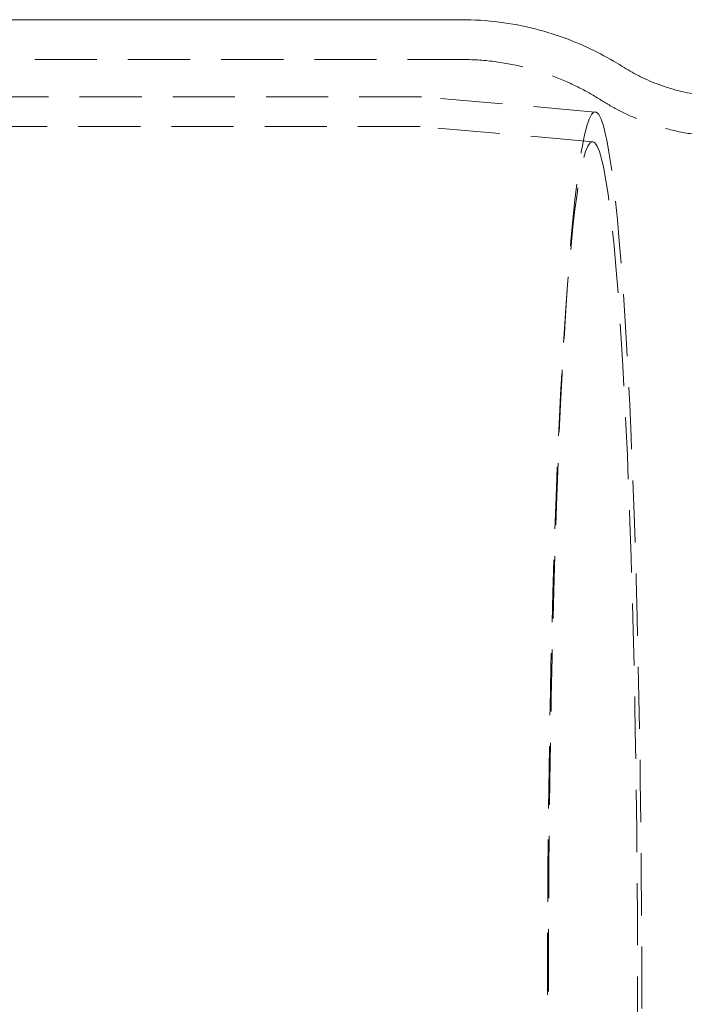
# Model space of a CAD drawing. Extents: x 2318 to 3809, y 1705 to 2383.
# Drawn here: x 2835 to 2862, y 1848 to 1887 of the extents above; entities that cross this region are included whole.
import ezdxf

# ---------------------------------------------------------------- set-up
doc = ezdxf.new("R2010")
doc.units = 0
doc.header["$LTSCALE"] = 10
doc.linetypes.add('VERDECKT', pattern=[0.375, 0.25, -0.125])

# ---------------------------------------------------------------- blocks, each defined once
blk = doc.blocks.new('A$C274D25BC')
at = {"color": 3, "linetype": 'Continuous', "lineweight": 0}
blk.add_line((2823.142922787006, 1489.095239257813), (2842.86507644538, 1489.095239257813), dxfattribs=at)
at = {"color": 1, "linetype": 'VERDECKT', "lineweight": 0}
for p, q in [((2821.952502150437, 1487.495239257813), (2842.86507644538, 1487.495239257813)), ((2841.256011057242, 1485.995239257813), (2758.354213273193, 1485.995239257813)), ((2848.255029559556, 1485.382441378521), (2841.264769775726, 1485.994855585703)), ((2841.203689728718, 1484.795239257813), (2625.552031550254, 1484.795239257813)), ((2848.150299138858, 1484.187020306688), (2841.212160489335, 1484.79486819958)), ((2847.054358961326, 1477.274327108441), (2847.121325106394, 1478.231548270598))]:
    blk.add_line(p, q, dxfattribs=at)
for centre, major_axis, start_param, end_param in [((2841.256011057242, 1449.495239257794), (2.4e-15, 36.5000000000191), -0.004585102633329, 4.7e-14), ((2848.246417800524, 1449.495239257813), (2.2e-15, 35.88757935531851), -4.712388980384689, 1.570796326794896), ((2841.203689728718, 1449.495239256961), (2.3e-15, 35.30000000085141), -0.0045851026333059, -3.6e-14), ((2848.141974241927, 1449.495239257813), (2.1e-15, 34.69214571760847), -4.712388980384689, 1.570796326794896)]:
    blk.add_ellipse(centre, major_axis=major_axis, ratio=0.0523359562429441, start_param=start_param, end_param=end_param, dxfattribs=at)
at = {"color": 3, "linetype": 'Continuous', "lineweight": 0}
for points, knots in [([(2842.86507644538, 1489.095239257813), (2843.375346352119, 1489.095239257813), (2843.885520963059, 1489.062524790351), (2844.882138944281, 1488.936182815572), (2845.368440023392, 1488.84266040233), (2846.298653440218, 1488.606802378895), (2846.742528141315, 1488.464609493776), (2847.57734129145, 1488.14708263922), (2847.968329669234, 1487.971858394939), (2848.694625930334, 1487.603484927914), (2849.030018248047, 1487.410385959296), (2849.338987180319, 1487.21447590184)], [1.570796326794896, 1.570796326794896, 1.570796326794896, 1.570796326794896, 1.577430896078262, 1.577430896078262, 1.584065465361627, 1.584065465361627, 1.590700034644992, 1.590700034644992, 1.597334603928358, 1.597334603928358, 1.603969173211723, 1.603969173211723, 1.603969173211723, 1.603969173211723]), ([(2853.545744954681, 1485.995239257813), (2853.21284519972, 1485.995239257813), (2852.88000897529, 1486.01658745087), (2852.230157033084, 1486.098969646695), (2851.913236176086, 1486.159933586748), (2851.307652982127, 1486.313480775564), (2851.019015736244, 1486.405968874278), (2850.477031117878, 1486.612116406884), (2850.223650459564, 1486.725702690672), (2849.754008190905, 1486.963902665026), (2849.537690290962, 1487.088482852841), (2849.338987180319, 1487.21447590184)], [1.570796326794896, 1.570796326794896, 1.570796326794896, 1.570796326794896, 1.577430896078261, 1.577430896078261, 1.584065465361626, 1.584065465361626, 1.59070003464499, 1.59070003464499, 1.597334603928355, 1.597334603928355, 1.60396917321172, 1.60396917321172, 1.60396917321172, 1.60396917321172])]:
    blk.add_open_spline(points, degree=3, knots=knots, dxfattribs=at)
at = {"color": 1, "linetype": 'VERDECKT', "lineweight": 0}
for points, knots in [([(2842.86507644538, 1487.495239257813), (2843.307736295761, 1487.495239257813), (2843.75031355645, 1487.466859721841), (2844.614900983842, 1487.357255354868), (2845.03678783153, 1487.276121605399), (2845.843824580202, 1487.071495345512), (2846.228941862782, 1486.94812653016), (2846.953298286584, 1486.672612642064), (2847.292580699384, 1486.520562664456), (2847.922889021461, 1486.200873751909), (2848.213988107215, 1486.033278370546), (2848.482186878724, 1485.863219729537)], [1.570796326794896, 1.570796326794896, 1.570796326794896, 1.570796326794896, 1.577430896078262, 1.577430896078262, 1.584065465361628, 1.584065465361628, 1.590700034644993, 1.590700034644993, 1.597334603928359, 1.597334603928359, 1.603969173211724, 1.603969173211724, 1.603969173211724, 1.603969173211724]), ([(2853.545744954681, 1484.395239257813), (2853.145235143362, 1484.395239257813), (2852.744801568682, 1484.42092238236), (2851.962919072645, 1484.520042185991), (2851.581583984224, 1484.593394789817), (2850.85282412211, 1484.778173742181), (2850.50542945771, 1484.889485910661), (2849.852988113011, 1485.137646409729), (2849.547901489714, 1485.274406960189), (2848.982271282033, 1485.561291489021), (2848.721660150131, 1485.711375264091), (2848.482186878724, 1485.863219729537)], [1.570796326794896, 1.570796326794896, 1.570796326794896, 1.570796326794896, 1.577430896078261, 1.577430896078261, 1.584065465361627, 1.584065465361627, 1.590700034644992, 1.590700034644992, 1.597334603928357, 1.597334603928357, 1.603969173211722, 1.603969173211722, 1.603969173211722, 1.603969173211722])]:
    blk.add_open_spline(points, degree=3, knots=knots, dxfattribs=at)

msp = doc.modelspace()

# ---------------------------------------------------------------- block references
msp.add_blockref('A$C274D25BC', (10.1441667555182, 398.015579756905))

doc.saveas('drawing.dxf')
